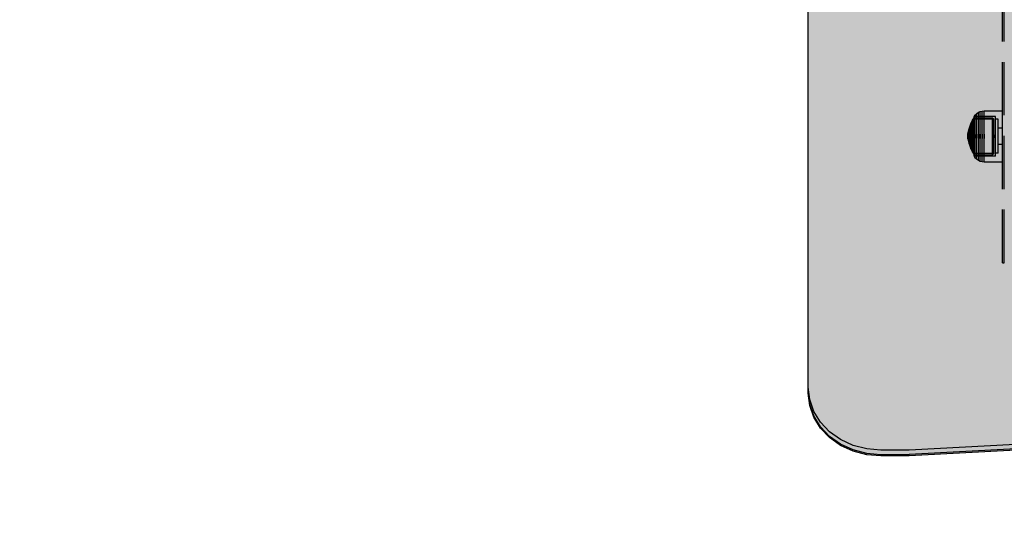
# Model space of a CAD drawing. Units: millimetres. Extents: x -5678 to 12875, y -7400 to 7509.
# Drawn here: x -579 to -57, y -285 to -20 of the extents above; entities that cross this region are included whole.
import ezdxf

# ---------------------------------------------------------------- set-up
doc = ezdxf.new("R2010")
doc.units = ezdxf.units.MM
doc.header["$MEASUREMENT"] = 0
doc.linetypes.add('Hidden Line', pattern=[39.122222, 28.222222, -10.9])
for name, color, linetype, lineweight, true_color in [('0_Pen_No__93', 7, 'Continuous', 30, 0xa2a233), ('Dimensioning - General_Pen_No__61', 7, 'Continuous', 30, 0x6a6a6a), ('Structural - Bearing_Pen_No__90', 7, 'Continuous', 30, 0x00bfbf)]:
    doc.layers.add(name, color=color, linetype=linetype, lineweight=lineweight, true_color=true_color)
doc.layers.add('Dimensioning - General', color=7, linetype='Continuous')
doc.layers.add('Dimensioning - General_Pen_No__1', color=7, linetype='Continuous', lineweight=30)
doc.layers.add('Interior - Furniture _Pen_No__1', color=7, linetype='Continuous', lineweight=30)
doc.styles.add('GENERATED_STYLE_1', font='tahoma.ttf')
doc.dimstyles.new('GENERATED_STYLE__1', dxfattribs={"dimtxt": 200, "dimasz": 38, "dimexe": 0.18, "dimexo": 100000, "dimgap": 0.09, "dimtad": 1, "dimdec": 0, "dimzin": 0, "dimdsep": 46, "dimtxsty": 'GENERATED_STYLE_1', "dimblk": 'ARROWHEAD_2', "dimblk1": 'ARROWHEAD_2', "dimblk2": 'ARROWHEAD_2', "dimcen": 0.09, "dimclrd": 251, "dimclre": 251, "dimclrt": 7, "dimadec": 0, "dimazin": 0, "dimtfac": 1, "dimtdec": 4, "dimtmove": 0, "dimatfit": 3, "dimfxl": 1, "dimtolj": 1, "dimtzin": 0, "dimarcsym": 0})

# ---------------------------------------------------------------- blocks, each defined once
blk = doc.blocks.new('00_100101_mice_black[14]', base_point=(-58.01, -68.55))
at = {"layer": 'Interior - Furniture _Pen_No__1', "color": 7, "linetype": 'Continuous', "lineweight": 30}
for p, q in [((-73.83, -73.58), (-72.99, -72.21)), ((-72.99, -72.9), (-73.64, -74.01)), ((-72.99, -71.53), (-72.56, -70.9)), ((-61.76, -71.55), (-72.99, -71.53)), ((-72.99, -71.85), (-72.99, -71.53)), ((-72.99, -72.48), (-72.99, -71.85)), ((-72.99, -72.5), (-72.99, -72.21)), ((-72.99, -72.21), (-63.29, -72.22)), ((-72.99, -73.4), (-72.99, -72.48)), ((-72.99, -73.09), (-72.99, -72.5)), ((-62.62, -72.91), (-72.99, -72.9)), ((-72.99, -73.96), (-72.99, -73.09)), ((-72.56, -70.9), (-71.79, -70.08)), ((-72.56, -71.24), (-72.56, -70.9)), ((-72.56, -71.9), (-72.56, -71.24)), ((-72.56, -72.88), (-72.56, -71.9)), ((-72.56, -74.13), (-72.56, -72.88)), ((-71.79, -70.08), (-70.75, -69.34)), ((-71.79, -70.44), (-71.79, -70.08)), ((-71.79, -71.16), (-71.79, -70.44)), ((-71.79, -72.21), (-71.79, -71.16)), ((-71.79, -73.55), (-71.79, -72.21)), ((-70.75, -69.34), (-69.89, -68.94)), ((-70.75, -69.73), (-70.75, -69.34)), ((-70.75, -70.49), (-70.75, -69.73)), ((-70.75, -71.6), (-70.75, -70.49)), ((-70.75, -73.03), (-70.75, -71.6)), ((-70.75, -74.73), (-70.75, -73.03)), ((-69.89, -68.94), (-68.8, -68.64)), ((-69.89, -69.34), (-69.89, -68.94)), ((-69.89, -70.12), (-69.89, -69.34)), ((-69.89, -71.27), (-69.89, -70.12)), ((-69.89, -72.75), (-69.89, -71.27)), ((-69.89, -74.5), (-69.89, -72.75)), ((-68.8, -68.64), (-67.76, -68.55)), ((-68.8, -69.05), (-68.8, -68.64)), ((-68.8, -69.85), (-68.8, -69.05)), ((-68.8, -71.03), (-68.8, -69.85)), ((-68.8, -72.54), (-68.8, -71.03)), ((-68.8, -74.33), (-68.8, -72.54)), ((-67.76, -68.96), (-67.76, -68.55)), ((-67.76, -68.55), (-58.01, -68.55)), ((-67.76, -69.77), (-67.76, -68.96)), ((-67.76, -70.95), (-67.76, -69.77)), ((-67.76, -72.47), (-67.76, -70.95)), ((-67.76, -74.28), (-67.76, -72.47)), ((-63.29, -72.22), (-62.62, -72.91)), ((-63.29, -72.51), (-63.29, -72.22)), ((-63.29, -73.1), (-63.29, -72.51)), ((-63.29, -73.96), (-63.29, -73.1)), ((-62.62, -73.19), (-62.62, -72.91)), ((-61.76, -71.87), (-61.76, -71.55)), ((-61.76, -72.5), (-61.76, -71.87)), ((-61.76, -73.42), (-61.76, -72.5)), ((-60.26, -73.05), (-61.76, -73.05)), ((-60.26, -73.33), (-60.26, -73.05)), ((-58.01, -68.96), (-58.01, -68.55)), ((-58.01, -69.77), (-58.01, -68.96)), ((-58.01, -70.95), (-58.01, -69.77)), ((-58.01, -72.47), (-58.01, -70.95)), ((-58.01, -74.28), (-58.01, -72.47)), ((-76.27, -80.71), (-75.7, -78.09)), ((-75.7, -78.09), (-74.77, -75.48)), ((-75.7, -78.21), (-75.7, -78.09)), ((-75.7, -78.44), (-75.7, -78.21)), ((-75.03, -77.43), (-75.55, -79.73)), ((-74.31, -75.43), (-75.03, -77.43)), ((-75.03, -77.57), (-75.03, -77.43)), ((-75.03, -77.84), (-75.03, -77.57)), ((-75.03, -78.25), (-75.03, -77.84)), ((-75.03, -78.77), (-75.03, -78.25)), ((-74.77, -75.48), (-73.83, -73.58)), ((-74.77, -75.68), (-74.77, -75.48)), ((-74.77, -76.07), (-74.77, -75.68)), ((-74.77, -76.65), (-74.77, -76.07)), ((-74.77, -77.39), (-74.77, -76.65)), ((-74.77, -78.27), (-74.77, -77.39)), ((-74.77, -79.26), (-74.77, -78.27)), ((-73.64, -74.01), (-74.31, -75.43)), ((-74.31, -75.63), (-74.31, -75.43)), ((-74.31, -76.03), (-74.31, -75.63)), ((-74.31, -76.61), (-74.31, -76.03)), ((-74.31, -77.35), (-74.31, -76.61)), ((-74.31, -78.24), (-74.31, -77.35)), ((-74.31, -79.24), (-74.31, -78.24)), ((-73.83, -73.84), (-73.83, -73.58)), ((-73.83, -74.34), (-73.83, -73.84)), ((-73.83, -75.09), (-73.83, -74.34)), ((-73.83, -76.04), (-73.83, -75.09)), ((-73.83, -77.17), (-73.83, -76.04)), ((-73.83, -78.46), (-73.83, -77.17)), ((-73.64, -74.26), (-73.64, -74.01)), ((-73.64, -74.74), (-73.64, -74.26)), ((-73.64, -75.44), (-73.64, -74.74)), ((-73.64, -76.35), (-73.64, -75.44)), ((-73.64, -77.43), (-73.64, -76.35)), ((-73.64, -78.64), (-73.64, -77.43)), ((-72.99, -74.59), (-72.99, -73.4)), ((-72.99, -75.06), (-72.99, -73.96)), ((-72.99, -76), (-72.99, -74.59)), ((-72.99, -76.38), (-72.99, -75.06)), ((-72.99, -77.59), (-72.99, -76)), ((-72.99, -77.88), (-72.99, -76.38)), ((-72.99, -79.32), (-72.99, -77.59)), ((-72.99, -79.5), (-72.99, -77.88)), ((-72.56, -75.63), (-72.56, -74.13)), ((-72.56, -77.32), (-72.56, -75.63)), ((-72.56, -79.16), (-72.56, -77.32)), ((-71.79, -75.16), (-71.79, -73.55)), ((-71.79, -76.97), (-71.79, -75.16)), ((-71.79, -78.94), (-71.79, -76.97)), ((-70.75, -76.66), (-70.75, -74.73)), ((-70.75, -78.75), (-70.75, -76.66)), ((-69.89, -76.49), (-69.89, -74.5)), ((-69.89, -78.65), (-69.89, -76.49)), ((-68.8, -76.37), (-68.8, -74.33)), ((-68.8, -78.57), (-68.8, -76.37)), ((-67.76, -76.33), (-67.76, -74.28)), ((-67.76, -78.55), (-67.76, -76.33)), ((-63.29, -75.07), (-63.29, -73.96)), ((-63.29, -76.39), (-63.29, -75.07)), ((-63.29, -77.88), (-63.29, -76.39)), ((-63.29, -79.5), (-63.29, -77.88)), ((-62.62, -73.73), (-62.62, -73.19)), ((-62.62, -74.53), (-62.62, -73.73)), ((-62.62, -75.56), (-62.62, -74.53)), ((-62.62, -76.79), (-62.62, -75.56)), ((-62.62, -78.17), (-62.62, -76.79)), ((-62.62, -79.68), (-62.62, -78.17)), ((-61.76, -74.6), (-61.76, -73.42)), ((-61.76, -76.01), (-61.76, -74.6)), ((-61.76, -77.6), (-61.76, -76.01)), ((-61.76, -79.33), (-61.76, -77.6)), ((-60.26, -73.87), (-60.26, -73.33)), ((-60.26, -74.65), (-60.26, -73.87)), ((-60.26, -75.67), (-60.26, -74.65)), ((-60.26, -76.87), (-60.26, -75.67)), ((-60.26, -78.24), (-60.26, -76.87)), ((-58.01, -77.76), (-60.26, -77.76)), ((-60.26, -79.72), (-60.26, -78.24)), ((-58.01, -76.33), (-58.01, -74.28)), ((-58.01, -78.55), (-58.01, -76.33)), ((-76.41, -82), (-76.28, -80.76)), ((-75.76, -82), (-76.41, -82)), ((-76.41, -82.03), (-76.41, -82.01)), ((-76.41, -82.04), (-76.41, -82.03)), ((-76.41, -82.06), (-76.41, -82.04)), ((-76.41, -82.05), (-76.41, -82.06)), ((-76.41, -82.08), (-76.41, -82.06)), ((-76.41, -82.09), (-76.41, -82.08)), ((-76.41, -82.09), (-76.41, -82.1)), ((-75.76, -82.1), (-76.41, -82.1)), ((-76.41, -82.1), (-76.28, -83.35)), ((-76.27, -80.76), (-76.27, -80.71)), ((-76.27, -80.84), (-76.27, -80.76)), ((-76.27, -80.95), (-76.27, -80.84)), ((-76.27, -81.1), (-76.27, -80.95)), ((-76.27, -81.28), (-76.27, -81.1)), ((-76.27, -81.49), (-76.27, -81.28)), ((-76.27, -81.71), (-76.27, -81.49)), ((-76.27, -81.94), (-76.27, -81.71)), ((-76.27, -81.94), (-76.27, -82.17)), ((-76.27, -82.17), (-76.27, -81.94)), ((-76.27, -82.4), (-76.27, -82.17)), ((-76.27, -82.62), (-76.27, -82.4)), ((-76.27, -82.83), (-76.27, -82.62)), ((-76.27, -83.01), (-76.27, -82.83)), ((-76.27, -83.16), (-76.27, -83.01)), ((-76.27, -83.27), (-76.27, -83.16)), ((-76.27, -83.35), (-76.27, -83.27)), ((-76.27, -83.39), (-76.27, -83.35)), ((-76.27, -83.39), (-75.7, -86.02)), ((-75.72, -81.24), (-75.76, -82)), ((-75.76, -82.03), (-75.76, -82.01)), ((-75.76, -82.04), (-75.76, -82.03)), ((-75.76, -82.06), (-75.76, -82.04)), ((-75.76, -82.05), (-75.76, -82.06)), ((-75.76, -82.08), (-75.76, -82.06)), ((-75.76, -82.09), (-75.76, -82.08)), ((-75.76, -82.09), (-75.76, -82.1)), ((-75.72, -82.87), (-75.76, -82.1)), ((-75.56, -79.8), (-75.71, -81.06)), ((-75.71, -81.09), (-75.71, -81.06)), ((-75.71, -81.15), (-75.71, -81.09)), ((-75.71, -81.24), (-75.71, -81.15)), ((-75.71, -81.35), (-75.71, -81.24)), ((-75.71, -81.48), (-75.71, -81.35)), ((-75.71, -81.63), (-75.71, -81.48)), ((-75.71, -81.8), (-75.71, -81.63)), ((-75.71, -81.97), (-75.71, -81.8)), ((-75.71, -81.97), (-75.71, -82.14)), ((-75.71, -82.14), (-75.71, -81.97)), ((-75.71, -82.31), (-75.71, -82.14)), ((-75.71, -82.47), (-75.71, -82.31)), ((-75.71, -82.62), (-75.71, -82.47)), ((-75.71, -82.76), (-75.71, -82.62)), ((-75.71, -82.87), (-75.71, -82.76)), ((-75.71, -82.95), (-75.71, -82.87)), ((-75.71, -83.01), (-75.71, -82.95)), ((-75.71, -83.04), (-75.71, -83.01)), ((-75.56, -84.31), (-75.71, -83.04)), ((-75.7, -78.79), (-75.7, -78.44)), ((-75.7, -79.24), (-75.7, -78.79)), ((-75.7, -79.77), (-75.7, -79.24)), ((-75.7, -80.37), (-75.7, -79.77)), ((-75.7, -81.02), (-75.7, -80.37)), ((-75.7, -81.71), (-75.7, -81.02)), ((-75.7, -81.71), (-75.7, -82.4)), ((-75.7, -82.4), (-75.7, -81.71)), ((-75.7, -83.09), (-75.7, -82.4)), ((-75.7, -83.74), (-75.7, -83.09)), ((-75.55, -79.8), (-75.55, -79.73)), ((-75.55, -79.94), (-75.55, -79.8)), ((-75.55, -80.14), (-75.55, -79.94)), ((-75.55, -80.41), (-75.55, -80.14)), ((-75.55, -80.72), (-75.55, -80.41)), ((-75.55, -81.07), (-75.55, -80.72)), ((-75.55, -81.45), (-75.55, -81.07)), ((-75.55, -81.85), (-75.55, -81.45)), ((-75.55, -81.85), (-75.55, -82.26)), ((-75.55, -82.26), (-75.55, -81.85)), ((-75.55, -82.66), (-75.55, -82.26)), ((-75.55, -83.04), (-75.55, -82.66)), ((-75.55, -83.39), (-75.55, -83.04)), ((-75.55, -83.7), (-75.55, -83.39)), ((-75.03, -79.39), (-75.03, -78.77)), ((-75.03, -80.09), (-75.03, -79.39)), ((-75.03, -80.85), (-75.03, -80.09)), ((-75.03, -81.65), (-75.03, -80.85)), ((-75.03, -81.65), (-75.03, -82.46)), ((-75.03, -82.46), (-75.03, -81.65)), ((-75.03, -83.26), (-75.03, -82.46)), ((-75.03, -84.02), (-75.03, -83.26)), ((-74.77, -80.35), (-74.77, -79.26)), ((-74.77, -81.48), (-74.77, -80.35)), ((-74.77, -81.48), (-74.77, -82.63)), ((-74.77, -82.63), (-74.77, -81.48)), ((-74.77, -83.76), (-74.77, -82.63)), ((-74.31, -80.33), (-74.31, -79.24)), ((-74.31, -81.47), (-74.31, -80.33)), ((-74.31, -81.47), (-74.31, -82.63)), ((-74.31, -82.63), (-74.31, -81.47)), ((-74.31, -83.78), (-74.31, -82.63)), ((-73.83, -79.85), (-73.83, -78.46)), ((-73.83, -81.31), (-73.83, -79.85)), ((-73.83, -81.31), (-73.83, -82.8)), ((-73.83, -82.8), (-73.83, -81.31)), ((-73.83, -84.26), (-73.83, -82.8)), ((-73.64, -79.97), (-73.64, -78.64)), ((-73.64, -81.35), (-73.64, -79.97)), ((-73.64, -81.35), (-73.64, -82.76)), ((-73.64, -82.76), (-73.64, -81.35)), ((-73.64, -84.14), (-73.64, -82.76)), ((-72.99, -81.13), (-72.99, -79.32)), ((-72.99, -81.19), (-72.99, -79.5)), ((-72.99, -82.98), (-72.99, -81.13)), ((-72.99, -82.92), (-72.99, -81.19)), ((-72.99, -84.61), (-72.99, -82.92)), ((-72.99, -84.79), (-72.99, -82.98)), ((-72.56, -81.08), (-72.56, -79.16)), ((-72.56, -81.08), (-72.56, -83.03)), ((-72.56, -83.03), (-72.56, -81.08)), ((-72.56, -84.95), (-72.56, -83.03)), ((-71.79, -81.01), (-71.79, -78.94)), ((-71.79, -81.01), (-71.79, -83.1)), ((-71.79, -83.1), (-71.79, -81.01)), ((-71.79, -85.17), (-71.79, -83.1)), ((-70.75, -80.94), (-70.75, -78.75)), ((-70.75, -80.94), (-70.75, -83.17)), ((-70.75, -83.17), (-70.75, -80.94)), ((-70.75, -85.36), (-70.75, -83.17)), ((-69.89, -80.91), (-69.89, -78.65)), ((-69.89, -80.91), (-69.89, -83.2)), ((-69.89, -83.2), (-69.89, -80.91)), ((-69.89, -85.46), (-69.89, -83.2)), ((-68.8, -80.88), (-68.8, -78.57)), ((-68.8, -80.88), (-68.8, -83.23)), ((-68.8, -83.23), (-68.8, -80.88)), ((-68.8, -85.54), (-68.8, -83.23)), ((-67.76, -80.87), (-67.76, -78.55)), ((-67.76, -80.87), (-67.76, -83.24)), ((-67.76, -83.24), (-67.76, -80.87)), ((-67.76, -85.56), (-67.76, -83.24)), ((-63.29, -81.19), (-63.29, -79.5)), ((-63.29, -81.19), (-63.29, -82.92)), ((-63.29, -82.92), (-63.29, -81.19)), ((-63.29, -84.61), (-63.29, -82.92)), ((-62.62, -81.25), (-62.62, -79.68)), ((-62.62, -81.25), (-62.62, -82.85)), ((-62.62, -82.85), (-62.62, -81.25)), ((-62.62, -84.43), (-62.62, -82.85)), ((-61.76, -81.14), (-61.76, -79.33)), ((-61.76, -82.97), (-61.76, -81.14)), ((-61.76, -84.78), (-61.76, -82.97)), ((-60.26, -81.27), (-60.26, -79.72)), ((-60.26, -82.84), (-60.26, -81.27)), ((-60.26, -84.39), (-60.26, -82.84)), ((-58.01, -80.87), (-58.01, -78.55)), ((-58.01, -83.24), (-58.01, -80.87)), ((-58.01, -85.56), (-58.01, -83.24)), ((-75.7, -84.34), (-75.7, -83.74)), ((-75.7, -84.87), (-75.7, -84.34)), ((-75.7, -85.32), (-75.7, -84.87)), ((-75.7, -85.67), (-75.7, -85.32)), ((-75.7, -85.9), (-75.7, -85.67)), ((-75.7, -86.02), (-75.7, -85.9)), ((-75.7, -86.02), (-74.77, -88.63)), ((-75.55, -83.97), (-75.55, -83.7)), ((-75.55, -84.17), (-75.55, -83.97)), ((-75.55, -84.31), (-75.55, -84.17)), ((-75.55, -84.38), (-75.55, -84.31)), ((-75.03, -86.68), (-75.55, -84.38)), ((-75.03, -84.72), (-75.03, -84.02)), ((-75.03, -85.34), (-75.03, -84.72)), ((-75.03, -85.86), (-75.03, -85.34)), ((-75.03, -86.27), (-75.03, -85.86)), ((-75.03, -86.54), (-75.03, -86.27)), ((-75.03, -86.68), (-75.03, -86.54)), ((-74.31, -88.68), (-75.03, -86.68)), ((-74.77, -84.85), (-74.77, -83.76)), ((-74.77, -85.84), (-74.77, -84.85)), ((-74.77, -86.72), (-74.77, -85.84)), ((-74.77, -87.46), (-74.77, -86.72)), ((-74.77, -88.04), (-74.77, -87.46)), ((-74.77, -88.43), (-74.77, -88.04)), ((-74.77, -88.63), (-74.77, -88.43)), ((-74.77, -88.63), (-73.83, -90.53)), ((-74.31, -84.87), (-74.31, -83.78)), ((-74.31, -85.87), (-74.31, -84.87)), ((-74.31, -86.76), (-74.31, -85.87)), ((-74.31, -87.5), (-74.31, -86.76)), ((-74.31, -88.08), (-74.31, -87.5)), ((-74.31, -88.48), (-74.31, -88.08)), ((-74.31, -88.68), (-74.31, -88.48)), ((-73.64, -90.1), (-74.31, -88.68)), ((-73.83, -85.65), (-73.83, -84.26)), ((-73.83, -86.93), (-73.83, -85.65)), ((-73.83, -88.07), (-73.83, -86.93)), ((-73.83, -89.02), (-73.83, -88.07)), ((-73.64, -85.47), (-73.64, -84.14)), ((-73.64, -86.68), (-73.64, -85.47)), ((-73.64, -87.76), (-73.64, -86.68)), ((-73.64, -88.67), (-73.64, -87.76)), ((-73.64, -89.37), (-73.64, -88.67)), ((-72.99, -86.23), (-72.99, -84.61)), ((-72.99, -86.52), (-72.99, -84.79)), ((-72.99, -87.73), (-72.99, -86.23)), ((-72.99, -88.11), (-72.99, -86.52)), ((-72.99, -89.05), (-72.99, -87.73)), ((-72.99, -89.52), (-72.99, -88.11)), ((-72.56, -86.79), (-72.56, -84.95)), ((-72.56, -88.48), (-72.56, -86.79)), ((-72.56, -89.97), (-72.56, -88.48)), ((-71.79, -87.13), (-71.79, -85.17)), ((-71.79, -88.95), (-71.79, -87.13)), ((-70.75, -87.45), (-70.75, -85.36)), ((-70.75, -89.37), (-70.75, -87.45)), ((-69.89, -87.62), (-69.89, -85.46)), ((-69.89, -89.61), (-69.89, -87.62)), ((-68.8, -87.74), (-68.8, -85.54)), ((-68.8, -89.78), (-68.8, -87.74)), ((-67.76, -87.78), (-67.76, -85.56)), ((-67.76, -89.83), (-67.76, -87.78)), ((-63.29, -86.23), (-63.29, -84.61)), ((-63.29, -87.72), (-63.29, -86.23)), ((-63.29, -89.04), (-63.29, -87.72)), ((-62.62, -85.93), (-62.62, -84.43)), ((-62.62, -87.32), (-62.62, -85.93)), ((-62.62, -88.55), (-62.62, -87.32)), ((-62.62, -89.57), (-62.62, -88.55)), ((-61.76, -86.51), (-61.76, -84.78)), ((-61.76, -88.1), (-61.76, -86.51)), ((-61.76, -89.51), (-61.76, -88.1)), ((-60.26, -85.87), (-60.26, -84.39)), ((-60.26, -87.24), (-60.26, -85.87)), ((-58.01, -86.35), (-60.26, -86.35)), ((-60.26, -88.44), (-60.26, -87.24)), ((-60.26, -89.46), (-60.26, -88.44)), ((-58.01, -87.78), (-58.01, -85.56)), ((-58.01, -89.83), (-58.01, -87.78)), ((-73.83, -89.77), (-73.83, -89.02)), ((-73.83, -90.27), (-73.83, -89.77)), ((-73.83, -90.53), (-73.83, -90.27)), ((-73.83, -90.53), (-72.99, -91.9)), ((-73.64, -89.85), (-73.64, -89.37)), ((-73.64, -90.1), (-73.64, -89.85)), ((-72.99, -91.21), (-73.64, -90.1)), ((-72.99, -90.15), (-72.99, -89.05)), ((-72.99, -90.71), (-72.99, -89.52)), ((-72.99, -91.02), (-72.99, -90.15)), ((-72.99, -91.63), (-72.99, -90.71)), ((-72.99, -91.6), (-72.99, -91.02)), ((-62.62, -91.2), (-72.99, -91.21)), ((-72.99, -91.9), (-72.99, -91.6)), ((-72.99, -92.26), (-72.99, -91.63)), ((-72.99, -91.9), (-63.29, -91.89)), ((-72.99, -92.58), (-72.99, -92.26)), ((-61.76, -92.55), (-72.99, -92.58)), ((-72.99, -92.58), (-72.56, -93.21)), ((-72.56, -91.23), (-72.56, -89.97)), ((-72.56, -92.21), (-72.56, -91.23)), ((-72.56, -92.87), (-72.56, -92.21)), ((-72.56, -93.21), (-72.56, -92.87)), ((-72.56, -93.21), (-71.79, -94.03)), ((-71.79, -90.55), (-71.79, -88.95)), ((-71.79, -91.9), (-71.79, -90.55)), ((-71.79, -92.95), (-71.79, -91.9)), ((-71.79, -93.67), (-71.79, -92.95)), ((-71.79, -94.03), (-71.79, -93.67)), ((-70.75, -91.08), (-70.75, -89.37)), ((-70.75, -92.51), (-70.75, -91.08)), ((-70.75, -93.62), (-70.75, -92.51)), ((-70.75, -94.38), (-70.75, -93.62)), ((-69.89, -91.36), (-69.89, -89.61)), ((-69.89, -92.84), (-69.89, -91.36)), ((-69.89, -93.99), (-69.89, -92.84)), ((-69.89, -94.77), (-69.89, -93.99)), ((-68.8, -91.57), (-68.8, -89.78)), ((-68.8, -93.08), (-68.8, -91.57)), ((-68.8, -94.26), (-68.8, -93.08)), ((-67.76, -91.64), (-67.76, -89.83)), ((-67.76, -93.16), (-67.76, -91.64)), ((-67.76, -94.34), (-67.76, -93.16)), ((-63.29, -90.14), (-63.29, -89.04)), ((-63.29, -91.01), (-63.29, -90.14)), ((-63.29, -91.59), (-63.29, -91.01)), ((-63.29, -91.89), (-62.62, -91.2)), ((-63.29, -91.89), (-63.29, -91.59)), ((-62.62, -90.37), (-62.62, -89.57)), ((-62.62, -90.92), (-62.62, -90.37)), ((-62.62, -91.2), (-62.62, -90.92)), ((-61.76, -90.69), (-61.76, -89.51)), ((-61.76, -91.61), (-61.76, -90.69)), ((-60.26, -91.05), (-61.76, -91.05)), ((-61.76, -92.24), (-61.76, -91.61)), ((-61.76, -92.55), (-61.76, -92.24)), ((-60.26, -90.24), (-60.26, -89.46)), ((-60.26, -90.78), (-60.26, -90.24)), ((-60.26, -91.05), (-60.26, -90.78)), ((-58.01, -91.64), (-58.01, -89.83)), ((-58.01, -93.16), (-58.01, -91.64)), ((-58.01, -94.34), (-58.01, -93.16)), ((-71.79, -94.03), (-70.75, -94.77)), ((-70.75, -94.77), (-70.75, -94.38)), ((-70.75, -94.77), (-69.89, -95.17)), ((-69.89, -95.17), (-69.89, -94.77)), ((-69.89, -95.17), (-68.8, -95.47)), ((-68.8, -95.06), (-68.8, -94.26)), ((-68.8, -95.47), (-68.8, -95.06)), ((-68.8, -95.47), (-67.76, -95.55)), ((-67.76, -95.14), (-67.76, -94.34)), ((-67.76, -95.55), (-67.76, -95.14)), ((-67.76, -95.55), (-58.01, -95.55)), ((-58.01, -95.14), (-58.01, -94.34)), ((-58.01, -95.55), (-58.01, -95.14))]:
    blk.add_line(p, q, dxfattribs=at)
blk = doc.blocks.new('*D364')
at = {"layer": 'Dimensioning - General_Pen_No__61', "color": 251, "linetype": 'Continuous', "lineweight": 30, "true_color": 0x6a6a6a}
for p, q in [((-4657.98, 2371.74), (-4657.98, 2396.19)), ((-4632.98, 2357.31), (-4682.98, 2386.18)), ((-4620.48, 2371.74), (-4695.48, 2371.74)), ((-4657.98, -1461.97), (-4657.98, 2371.74)), ((-4682.98, -1447.54), (-4632.98, -1476.41)), ((-4620.48, -1461.97), (-4695.48, -1461.97)), ((-4657.98, -1486.42), (-4657.98, -1461.97))]:
    blk.add_line(p, q, dxfattribs=at)
at = {"layer": 'Dimensioning - General_Pen_No__1', "color": 7, "lineweight": 30, "insert": (-4697.98, 112.03), "char_height": 200, "attachment_point": 7, "rotation": 90, "style": 'GENERATED_STYLE_1'}
blk.add_mtext('\\A1;{\\pql;\\fTahoma|b0|i0|c0|p34;3 835}', dxfattribs=at)
blk = doc.blocks.new('ARROWHEAD_2')
at = {"color": 0, "linetype": 'Continuous', "lineweight": 0}
for p, q in [((-0.378, -0.655), (0.378, 0.655)), ((0, 0), (-1, 0))]:
    blk.add_line(p, q, dxfattribs=at)
blk = doc.blocks.new('*D366')
at = {"layer": 'Dimensioning - General_Pen_No__61', "color": 251, "linetype": 'Continuous', "lineweight": 30, "true_color": 0x6a6a6a}
for p, q in [((-4298.29, 1761.88), (-4298.29, 1786.33)), ((-4273.29, 1747.45), (-4323.29, 1776.32)), ((-4260.79, 1761.88), (-4335.79, 1761.88)), ((-4298.29, -1486.5), (-4298.29, 1761.88)), ((-4323.29, -1472.07), (-4273.29, -1500.94)), ((-4260.79, -1486.5), (-4335.79, -1486.5)), ((-4298.29, -1510.95), (-4298.29, -1486.5))]:
    blk.add_line(p, q, dxfattribs=at)
at = {"layer": 'Dimensioning - General_Pen_No__1', "color": 7, "lineweight": 30, "insert": (-4338.29, -205.17), "char_height": 200, "attachment_point": 7, "rotation": 90, "style": 'GENERATED_STYLE_1'}
blk.add_mtext('\\A1;{\\pql;\\fTahoma|b0|i0|c0|p34;3 250}', dxfattribs=at)
blk = doc.blocks.new('*D367')
at = {"layer": 'Dimensioning - General_Pen_No__61', "color": 251, "linetype": 'Continuous', "lineweight": 30, "true_color": 0x6a6a6a}
for p, q in [((-5041.18, 3921.74), (-5041.18, 3946.19)), ((-5016.18, 3907.3), (-5066.18, 3936.17)), ((-5003.68, 3921.74), (-5078.68, 3921.74)), ((-5041.18, -3011.97), (-5041.18, 3921.74)), ((-5066.18, -2997.53), (-5016.18, -3026.4)), ((-5003.68, -3011.97), (-5078.68, -3011.97)), ((-5041.18, -3036.42), (-5041.18, -3011.97))]:
    blk.add_line(p, q, dxfattribs=at)
at = {"layer": 'Dimensioning - General_Pen_No__1', "color": 7, "lineweight": 30, "insert": (-5081.18, 112.03), "char_height": 200, "attachment_point": 7, "rotation": 90, "style": 'GENERATED_STYLE_1'}
blk.add_mtext('\\A1;{\\pql;\\fTahoma|b0|i0|c0|p34;6 935}', dxfattribs=at)

msp = doc.modelspace()

# ---------------------------------------------------------------- hatches: boundary and pattern name
at = {"layer": '0_Pen_No__93', "linetype": 'Continuous', "lineweight": 0, "true_color": 0x28280c}
h = msp.add_hatch(color=38, dxfattribs=at)
h.paths.add_polyline_path([(-160.99, -215.16), (-160.25, -221.66), (-158.06, -227.92), (-154.5, -233.68), (-149.71, -238.73), (-143.88, -242.88), (-137.22, -245.96), (-130, -247.86), (-122.49, -248.5), (-109.81, -248.5), (-109.52, -248.5), (-109.22, -248.49), (-108.93, -248.49), (-108.63, -248.48), (-108.34, -248.47), (-108.04, -248.46), (-107.75, -248.45), (-107.45, -248.43), (403.16, -221.3), (407.2, -220.9), (411.16, -220.13), (415.01, -219.01), (418.7, -217.54), (422.2, -215.74), (425.45, -213.64), (428.43, -211.24), (431.1, -208.59), (484.91, -149.17), (488.18, -146), (491.88, -143.22), (495.96, -140.87), (500.35, -138.99), (504.98, -137.6), (509.77, -136.74), (514.66, -136.41), (519.55, -136.62), (686.09, -152.99), (690.39, -153.63), (694.58, -154.68), (698.6, -156.14), (702.41, -157.99), (705.95, -160.19), (709.18, -162.73), (712.06, -165.57), (714.55, -168.67), (759.9, -232.61), (762.73, -236.08), (766.04, -239.21), (769.79, -241.95), (773.91, -244.25), (778.34, -246.09), (782.99, -247.42), (787.81, -248.23), (792.7, -248.5), (1032.51, -248.5), (1040.02, -247.86), (1047.24, -245.96), (1053.9, -242.88), (1059.73, -238.73), (1064.52, -233.68), (1068.08, -227.92), (1070.27, -221.66), (1071.01, -215.16), (1071.01, 465.02), (1070.27, 471.53), (1068.08, 477.78), (1064.52, 483.54), (1059.73, 488.6), (1053.9, 492.74), (1047.24, 495.82), (1040.02, 497.72), (1032.51, 498.36), (494.28, 498.36), (486.77, 497.72), (479.55, 495.82), (472.89, 492.74), (467.06, 488.6), (462.27, 483.54), (458.71, 477.78), (456.52, 471.53), (455.78, 465.02), (455.78, 459.02), (455.68, 458.11), (455.37, 457.23), (454.87, 456.43), (454.2, 455.72), (453.38, 455.14), (452.45, 454.71), (451.44, 454.44), (450.39, 454.35), (-122.49, 454.35), (-130, 453.71), (-137.22, 451.81), (-143.88, 448.73), (-149.71, 444.59), (-154.5, 439.53), (-158.06, 433.77), (-160.25, 427.51), (-160.99, 421.01)])
h.paths.add_polyline_path([(-19.15, 377.92), (-19.49, 379.41), (-19.15, 380.9), (-18.17, 382.16), (-16.71, 383.01), (-14.99, 383.31), (-13.27, 383.01), (-11.81, 382.16), (-10.83, 380.9), (-10.49, 379.41), (-10.83, 377.92), (-11.81, 376.65), (-13.27, 375.81), (-14.99, 375.51), (-16.71, 375.81), (-18.17, 376.65)], flags=0)
h.paths.add_polyline_path([(-19.15, -98.4), (-19.49, -96.9), (-19.15, -95.41), (-18.17, -94.15), (-16.71, -93.3), (-14.99, -93.01), (-13.27, -93.3), (-11.81, -94.15), (-10.83, -95.41), (-10.49, -96.9), (-10.83, -98.4), (-11.81, -99.66), (-13.27, -100.51), (-14.99, -100.8), (-16.71, -100.51), (-18.17, -99.66)], flags=0)
h.paths.add_polyline_path([(450.51, 431.37), (450.85, 432.86), (451.83, 434.13), (453.29, 434.97), (455.01, 435.27), (456.73, 434.97), (458.19, 434.13), (459.17, 432.86), (459.51, 431.37), (459.17, 429.88), (458.19, 428.61), (456.73, 427.77), (455.01, 427.47), (453.29, 427.77), (451.83, 428.61), (450.85, 429.88)], flags=0)
h.paths.add_polyline_path([(920.51, 379.41), (920.85, 380.9), (921.83, 382.16), (923.29, 383.01), (925.01, 383.31), (926.73, 383.01), (928.19, 382.16), (929.17, 380.9), (929.51, 379.41), (929.17, 377.92), (928.19, 376.65), (926.73, 375.81), (925.01, 375.51), (923.29, 375.81), (921.83, 376.65), (920.85, 377.92)], flags=0)
h.paths.add_polyline_path([(920.51, -96.9), (920.85, -95.41), (921.83, -94.15), (923.29, -93.3), (925.01, -93.01), (926.73, -93.3), (928.19, -94.15), (929.17, -95.41), (929.51, -96.9), (929.17, -98.4), (928.19, -99.66), (926.73, -100.51), (925.01, -100.8), (923.29, -100.51), (921.83, -99.66), (920.85, -98.4)], flags=0)
h = msp.add_hatch(color=38, dxfattribs=at)
h.paths.add_polyline_path([(-160.99, 418.57), (-160.99, -217.59), (-160.25, -224.1), (-158.06, -230.35), (-154.5, -236.12), (-149.71, -241.17), (-143.88, -245.31), (-137.22, -248.4), (-130, -250.29), (-122.49, -250.93), (-109.81, -250.93), (-109.52, -250.93), (-109.22, -250.93), (-108.93, -250.92), (-108.63, -250.92), (-108.34, -250.91), (-108.04, -250.9), (-107.75, -250.89), (-107.45, -250.87), (403.16, -223.73), (407.2, -223.33), (411.16, -222.57), (415.01, -221.44), (418.7, -219.97), (422.2, -218.18), (425.45, -216.07), (428.43, -213.68), (431.1, -211.03), (484.91, -151.6), (488.18, -148.44), (491.88, -145.66), (495.96, -143.31), (500.35, -141.42), (504.98, -140.04), (509.77, -139.17), (514.66, -138.84), (519.55, -139.05), (686.09, -155.43), (690.39, -156.06), (694.58, -157.12), (698.6, -158.58), (702.41, -160.42), (705.95, -162.63), (709.18, -165.16), (712.06, -168), (714.55, -171.1), (759.9, -235.04), (762.73, -238.51), (766.04, -241.64), (769.79, -244.39), (773.91, -246.69), (778.34, -248.52), (782.99, -249.86), (787.81, -250.66), (792.7, -250.93), (1032.51, -250.93), (1040.02, -250.29), (1047.24, -248.4), (1053.9, -245.31), (1059.73, -241.17), (1064.52, -236.12), (1068.08, -230.35), (1070.27, -224.1), (1071.01, -217.59), (1071.01, 462.58), (1070.27, 469.09), (1068.08, 475.34), (1064.52, 481.11), (1059.73, 486.16), (1053.9, 490.31), (1047.24, 493.39), (1040.02, 495.29), (1032.51, 495.93), (494.28, 495.93), (486.77, 495.29), (479.55, 493.39), (472.89, 490.31), (467.06, 486.16), (462.27, 481.11), (458.71, 475.34), (456.52, 469.09), (455.78, 462.58), (455.78, 456.58), (455.68, 455.67), (455.37, 454.8), (454.87, 453.99), (454.2, 453.28), (453.38, 452.7), (452.45, 452.27), (451.44, 452.01), (450.39, 451.92), (-122.49, 451.92), (-130, 451.27), (-137.22, 449.38), (-143.88, 446.3), (-149.71, 442.15), (-154.5, 437.1), (-158.06, 431.33), (-160.25, 425.08)])
h.paths.add_polyline_path([(-19.15, -100.83), (-19.49, -99.34), (-19.15, -97.85), (-18.17, -96.59), (-16.71, -95.74), (-14.99, -95.44), (-13.27, -95.74), (-11.81, -96.59), (-10.83, -97.85), (-10.49, -99.34), (-10.83, -100.83), (-11.81, -102.1), (-13.27, -102.94), (-14.99, -103.24), (-16.71, -102.94), (-18.17, -102.1)], flags=0)
h.paths.add_polyline_path([(-19.49, 376.97), (-19.15, 378.46), (-18.17, 379.73), (-16.71, 380.57), (-14.99, 380.87), (-13.27, 380.57), (-11.81, 379.73), (-10.83, 378.46), (-10.49, 376.97), (-10.83, 375.48), (-11.81, 374.22), (-13.27, 373.37), (-14.99, 373.08), (-16.71, 373.37), (-18.17, 374.22), (-19.15, 375.48)], flags=0)
h.paths.add_polyline_path([(450.51, 428.93), (450.85, 430.43), (451.83, 431.69), (453.29, 432.54), (455.01, 432.83), (456.73, 432.54), (458.19, 431.69), (459.17, 430.43), (459.51, 428.93), (459.17, 427.44), (458.19, 426.18), (456.73, 425.33), (455.01, 425.04), (453.29, 425.33), (451.83, 426.18), (450.85, 427.44)], flags=0)
h.paths.add_polyline_path([(920.85, 375.48), (920.51, 376.97), (920.85, 378.46), (921.83, 379.73), (923.29, 380.57), (925.01, 380.87), (926.73, 380.57), (928.19, 379.73), (929.17, 378.46), (929.51, 376.97), (929.17, 375.48), (928.19, 374.22), (926.73, 373.37), (925.01, 373.08), (923.29, 373.37), (921.83, 374.22)], flags=0)
h.paths.add_polyline_path([(920.51, -99.34), (920.85, -97.85), (921.83, -96.59), (923.29, -95.74), (925.01, -95.44), (926.73, -95.74), (928.19, -96.59), (929.17, -97.85), (929.51, -99.34), (929.17, -100.83), (928.19, -102.1), (926.73, -102.94), (925.01, -103.24), (923.29, -102.94), (921.83, -102.1), (920.85, -100.83)], flags=0)
h = msp.add_hatch(color=38, dxfattribs=at)
h.paths.add_polyline_path([(-160.99, -218.24), (-160.25, -224.74), (-158.06, -231), (-154.5, -236.76), (-149.71, -241.82), (-143.88, -245.96), (-137.22, -249.04), (-130, -250.94), (-122.49, -251.58), (-109.81, -251.58), (-109.52, -251.58), (-109.22, -251.58), (-108.93, -251.57), (-108.63, -251.57), (-108.34, -251.56), (-108.04, -251.55), (-107.75, -251.53), (-107.45, -251.52), (403.16, -224.38), (407.2, -223.98), (411.16, -223.22), (415.01, -222.09), (418.7, -220.62), (422.2, -218.83), (425.45, -216.72), (428.43, -214.33), (431.1, -211.68), (484.91, -152.25), (488.18, -149.09), (491.88, -146.31), (495.96, -143.96), (500.35, -142.07), (504.98, -140.69), (509.77, -139.82), (514.66, -139.49), (519.55, -139.7), (686.09, -156.07), (690.39, -156.71), (694.58, -157.77), (698.6, -159.23), (702.41, -161.07), (705.95, -163.28), (709.18, -165.81), (712.06, -168.65), (714.55, -171.75), (759.9, -235.69), (762.73, -239.16), (766.04, -242.29), (769.79, -245.03), (773.91, -247.34), (778.34, -249.17), (782.99, -250.5), (787.81, -251.31), (792.7, -251.58), (1032.51, -251.58), (1040.02, -250.94), (1047.24, -249.04), (1053.9, -245.96), (1059.73, -241.82), (1064.52, -236.76), (1068.08, -231), (1070.27, -224.74), (1071.01, -218.24), (1071.01, 461.94), (1070.27, 468.44), (1068.08, 474.7), (1064.52, 480.46), (1059.73, 485.51), (1053.9, 489.66), (1047.24, 492.74), (1040.02, 494.64), (1032.51, 495.28), (494.28, 495.28), (486.77, 494.64), (479.55, 492.74), (472.89, 489.66), (467.06, 485.51), (462.27, 480.46), (458.71, 474.7), (456.52, 468.44), (455.78, 461.94), (455.78, 455.93), (455.68, 455.02), (455.37, 454.15), (454.87, 453.34), (454.2, 452.63), (453.38, 452.05), (452.45, 451.62), (451.44, 451.36), (450.39, 451.27), (-122.49, 451.27), (-130, 450.63), (-137.22, 448.73), (-143.88, 445.65), (-149.71, 441.5), (-154.5, 436.45), (-158.06, 430.68), (-160.25, 424.43), (-160.99, 417.92)])
h.paths.add_polyline_path([(-19.15, 374.83), (-19.49, 376.32), (-19.15, 377.82), (-18.17, 379.08), (-16.71, 379.92), (-14.99, 380.22), (-13.27, 379.92), (-11.81, 379.08), (-10.83, 377.82), (-10.49, 376.32), (-10.83, 374.83), (-11.81, 373.57), (-13.27, 372.72), (-14.99, 372.43), (-16.71, 372.72), (-18.17, 373.57)], flags=0)
h.paths.add_polyline_path([(-19.15, -101.48), (-19.49, -99.99), (-19.15, -98.5), (-18.17, -97.23), (-16.71, -96.39), (-14.99, -96.09), (-13.27, -96.39), (-11.81, -97.23), (-10.83, -98.5), (-10.49, -99.99), (-10.83, -101.48), (-11.81, -102.75), (-13.27, -103.59), (-14.99, -103.89), (-16.71, -103.59), (-18.17, -102.75)], flags=0)
h.paths.add_polyline_path([(450.51, 428.29), (450.85, 429.78), (451.83, 431.04), (453.29, 431.89), (455.01, 432.18), (456.73, 431.89), (458.19, 431.04), (459.17, 429.78), (459.51, 428.29), (459.17, 426.79), (458.19, 425.53), (456.73, 424.69), (455.01, 424.39), (453.29, 424.69), (451.83, 425.53), (450.85, 426.79)], flags=0)
h.paths.add_polyline_path([(920.51, 376.32), (920.85, 377.82), (921.83, 379.08), (923.29, 379.92), (925.01, 380.22), (926.73, 379.92), (928.19, 379.08), (929.17, 377.82), (929.51, 376.32), (929.17, 374.83), (928.19, 373.57), (926.73, 372.72), (925.01, 372.43), (923.29, 372.72), (921.83, 373.57), (920.85, 374.83)], flags=0)
h.paths.add_polyline_path([(920.51, -99.99), (920.85, -98.5), (921.83, -97.23), (923.29, -96.39), (925.01, -96.09), (926.73, -96.39), (928.19, -97.23), (929.17, -98.5), (929.51, -99.99), (929.17, -101.48), (928.19, -102.75), (926.73, -103.59), (925.01, -103.89), (923.29, -103.59), (921.83, -102.75), (920.85, -101.48)], flags=0)

# ---------------------------------------------------------------- linework, layer by layer
at = {"layer": '0_Pen_No__93', "color": 55, "linetype": 'Continuous', "lineweight": 30, "true_color": 0xa2a233, "flags": 128}
for points in [[(403.16, -221.3), (-107.45, -248.43), (-107.75, -248.45), (-108.04, -248.46), (-108.34, -248.47), (-108.63, -248.48), (-108.93, -248.49), (-109.22, -248.49), (-109.52, -248.5), (-109.81, -248.5), (-122.49, -248.5), (-130, -247.86), (-137.22, -245.96), (-143.88, -242.88), (-149.71, -238.73), (-154.5, -233.68), (-158.06, -227.92), (-160.25, -221.66), (-160.99, -215.16), (-160.99, 421.01)], [(403.16, -223.73), (-107.45, -250.87), (-107.75, -250.89), (-108.04, -250.9), (-108.34, -250.91), (-108.63, -250.92), (-108.93, -250.92), (-109.22, -250.93), (-109.52, -250.93), (-109.81, -250.93), (-122.49, -250.93), (-130, -250.29), (-137.22, -248.4), (-143.88, -245.31), (-149.71, -241.17), (-154.5, -236.12), (-158.06, -230.35), (-160.25, -224.1), (-160.99, -217.59), (-160.99, 418.57)], [(403.16, -224.38), (-107.45, -251.52), (-107.75, -251.53), (-108.04, -251.55), (-108.34, -251.56), (-108.63, -251.57), (-108.93, -251.57), (-109.22, -251.58), (-109.52, -251.58), (-109.81, -251.58), (-122.49, -251.58), (-130, -250.94), (-137.22, -249.04), (-143.88, -245.96), (-149.71, -241.82), (-154.5, -236.76), (-158.06, -231), (-160.25, -224.74), (-160.99, -218.24), (-160.99, 417.92)]]:
    msp.add_lwpolyline(points, dxfattribs=at)
at = {"layer": 'Structural - Bearing_Pen_No__90', "color": 132, "linetype": 'Hidden Line', "lineweight": 30, "true_color": 0x00bfbf}
for p, q in [((-58.01, -149.17), (-58.01, 1059.17)), ((-57.01, -149.17), (-57.01, 1059.17)), ((-58.01, -149.17), (-57.01, -149.17))]:
    msp.add_line(p, q, dxfattribs=at)

# ---------------------------------------------------------------- block references
at = {"layer": 'Interior - Furniture _Pen_No__1', "color": 7, "linetype": 'Continuous', "lineweight": 30}
msp.add_blockref('00_100101_mice_black[14]', (-58.01, -68.55), dxfattribs=at)

# ---------------------------------------------------------------- dimensions: what is measured, and where the dimension line sits
at = {"layer": 'Dimensioning - General', "color": 251, "linetype": 'Continuous', "lineweight": 30, "true_color": 0x6a6a6a}
for base, p1, p2, text, picture, middle in [((-5041.18, 3921.74), (8014.36, -3011.97), (8014.36, 3921.74), '6 935', '*D367', (-5181.18, 455.56)), ((-4657.98, 2371.74), (8007.92, -1461.97), (8007.92, 2371.74), '3 835', '*D364', (-4797.98, 455.56)), ((-4298.29, 1761.88), (3281.6, -1486.5), (3802.6, 1761.88), '3 250', '*D366', (-4438.29, 138.36))]:
    dim = msp.add_linear_dim(base=base, p1=p1, p2=p2, angle=90, text=text, dimstyle='GENERATED_STYLE__1', dxfattribs=at)
    dim.commit()
    dim.dimension.update_dxf_attribs({"geometry": picture, "text_midpoint": middle, "dimtype": 160, "text_rotation": 90})

doc.saveas('drawing.dxf')
